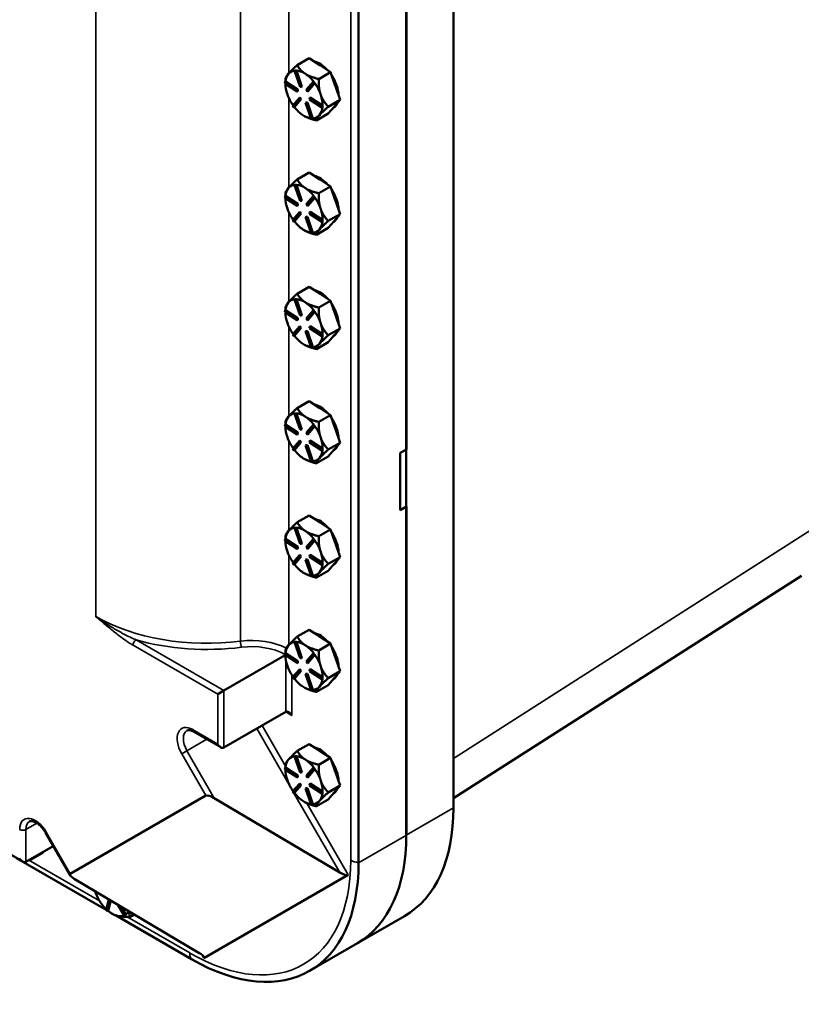
# Model space of a CAD drawing. Units: inches. Extents: x 1 to 175, y 1 to 135.
# Drawn here: x 157 to 166, y 94 to 105 of the extents above; entities that cross this region are included whole.
import ezdxf

# ---------------------------------------------------------------- set-up
doc = ezdxf.new("R2010")
doc.units = ezdxf.units.IN
doc.header["$LTSCALE"] = 8
doc.header["$MEASUREMENT"] = 0
doc.layers.add('Visible (ANSI)', color=7, linetype='Continuous', lineweight=50)
doc.layers.add('Visible Narrow (ANSI)', color=7, linetype='Continuous', lineweight=35)

msp = doc.modelspace()

# ---------------------------------------------------------------- linework, layer by layer
at = {"layer": 'Visible (ANSI)'}
for p, q in [((161.929, 118.436), (161.929, 95.901)), ((161.39, 95.59), (161.39, 118.125)), ((160.844, 95.274), (160.844, 117.81)), ((161.391, 113.716), (161.391, 99.999)), ((160.144, 104.391), (160.28, 104.47)), ((160.28, 104.47), (160.4, 104.392)), ((160.119, 104.33), (160.113, 104.327)), ((160.113, 104.327), (160.128, 104.327)), ((160.176, 104.144), (160.113, 104.327)), ((160.126, 104.33), (160.119, 104.33)), ((160.134, 104.33), (160.126, 104.33)), ((160.134, 104.33), (160.128, 104.327)), ((160.128, 104.327), (160.191, 104.144)), ((160.197, 104.147), (160.134, 104.33)), ((160.134, 104.33), (160.134, 104.33)), ((160.4, 104.392), (160.405, 104.389)), ((160.405, 104.389), (160.525, 104.311)), ((160.236, 104.291), (160.232, 104.294)), ((160.389, 104.232), (160.525, 104.311)), ((160.525, 104.311), (160.578, 104.156)), ((160.003, 104.181), (160.004, 104.2)), ((160.144, 104.089), (160.003, 104.181)), ((160.009, 104.203), (160.004, 104.2)), ((160.004, 104.2), (160.145, 104.108)), ((160.009, 104.202), (160.009, 104.207)), ((160.01, 104.203), (160.009, 104.203)), ((160.151, 104.111), (160.01, 104.203)), ((160.145, 104.108), (160.144, 104.089)), ((160.151, 104.111), (160.145, 104.108)), ((160.15, 104.092), (160.151, 104.111)), ((160.191, 104.144), (160.176, 104.144)), ((160.197, 104.147), (160.191, 104.144)), ((160.247, 104.108), (160.325, 104.199)), ((160.261, 104.089), (160.247, 104.108)), ((160.339, 104.18), (160.261, 104.089)), ((160.267, 104.092), (160.345, 104.183)), ((160.331, 104.202), (160.325, 104.199)), ((160.325, 104.199), (160.339, 104.18)), ((160.338, 104.192), (160.331, 104.202)), ((160.345, 104.183), (160.338, 104.192)), ((160.345, 104.183), (160.339, 104.18)), ((160.345, 104.183), (160.345, 104.183)), ((160.578, 104.156), (160.58, 104.15)), ((160.58, 104.15), (160.634, 103.995)), ((160.091, 103.926), (160.169, 104.017)), ((160.183, 103.998), (160.105, 103.907)), ((160.111, 103.91), (160.189, 104.001)), ((160.15, 104.092), (160.144, 104.089)), ((160.174, 104.02), (160.169, 104.017)), ((160.169, 104.017), (160.183, 103.998)), ((160.189, 104.001), (160.174, 104.02)), ((160.189, 104.001), (160.183, 103.998)), ((160.267, 104.092), (160.261, 104.089)), ((160.285, 103.997), (160.286, 104.016)), ((160.426, 103.906), (160.285, 103.997)), ((160.292, 104.02), (160.286, 104.016)), ((160.286, 104.016), (160.427, 103.925)), ((160.433, 103.928), (160.292, 104.02)), ((160.412, 104.052), (160.41, 104.058)), ((160.634, 103.995), (160.498, 103.916)), ((160.566, 103.916), (160.634, 103.995)), ((160.105, 103.907), (160.091, 103.926)), ((160.11, 103.91), (160.105, 103.907)), ((160.11, 103.91), (160.111, 103.91)), ((160.245, 103.965), (160.239, 103.961)), ((160.302, 103.779), (160.239, 103.961)), ((160.239, 103.961), (160.254, 103.961)), ((160.26, 103.965), (160.245, 103.965)), ((160.26, 103.965), (160.254, 103.961)), ((160.254, 103.961), (160.317, 103.779)), ((160.323, 103.782), (160.26, 103.965)), ((160.427, 103.925), (160.426, 103.906)), ((160.432, 103.909), (160.426, 103.906)), ((160.433, 103.928), (160.427, 103.925)), ((160.432, 103.919), (160.433, 103.928)), ((160.432, 103.909), (160.432, 103.919)), ((160.433, 103.928), (160.433, 103.928)), ((160.498, 103.837), (160.566, 103.916)), ((160.221, 103.811), (160.221, 103.811)), ((160.317, 103.779), (160.302, 103.779)), ((160.323, 103.782), (160.317, 103.779)), ((160.323, 103.782), (160.323, 103.782)), ((160.363, 103.759), (160.498, 103.837)), ((160.144, 103.085), (160.28, 103.163)), ((160.28, 103.163), (160.4, 103.085)), ((160.4, 103.085), (160.405, 103.082)), ((160.119, 103.023), (160.113, 103.02)), ((160.113, 103.02), (160.128, 103.02)), ((160.176, 102.838), (160.113, 103.02)), ((160.126, 103.023), (160.119, 103.023)), ((160.134, 103.023), (160.126, 103.023)), ((160.134, 103.023), (160.128, 103.02)), ((160.128, 103.02), (160.191, 102.838)), ((160.197, 102.841), (160.134, 103.023)), ((160.134, 103.023), (160.134, 103.023)), ((160.236, 102.985), (160.232, 102.988)), ((160.389, 102.926), (160.525, 103.004)), ((160.405, 103.082), (160.525, 103.004)), ((160.525, 103.004), (160.578, 102.849)), ((160.003, 102.874), (160.004, 102.893)), ((160.144, 102.783), (160.003, 102.874)), ((160.009, 102.897), (160.004, 102.893)), ((160.004, 102.893), (160.145, 102.802)), ((160.009, 102.896), (160.009, 102.901)), ((160.01, 102.896), (160.009, 102.897)), ((160.151, 102.805), (160.01, 102.896)), ((160.247, 102.801), (160.325, 102.892)), ((160.339, 102.873), (160.261, 102.782)), ((160.267, 102.786), (160.345, 102.876)), ((160.331, 102.895), (160.325, 102.892)), ((160.325, 102.892), (160.339, 102.873)), ((160.338, 102.886), (160.331, 102.895)), ((160.345, 102.876), (160.338, 102.886)), ((160.345, 102.876), (160.339, 102.873)), ((160.345, 102.876), (160.345, 102.876)), ((160.145, 102.802), (160.144, 102.783)), ((160.15, 102.786), (160.144, 102.783)), ((160.151, 102.805), (160.145, 102.802)), ((160.15, 102.786), (160.151, 102.805)), ((160.191, 102.838), (160.176, 102.838)), ((160.197, 102.841), (160.191, 102.838)), ((160.261, 102.782), (160.247, 102.801)), ((160.267, 102.786), (160.261, 102.782)), ((160.412, 102.746), (160.41, 102.752)), ((160.578, 102.849), (160.58, 102.843)), ((160.58, 102.843), (160.634, 102.688)), ((160.091, 102.619), (160.169, 102.71)), ((160.183, 102.691), (160.105, 102.6)), ((160.111, 102.604), (160.189, 102.695)), ((160.174, 102.714), (160.169, 102.71)), ((160.169, 102.71), (160.183, 102.691)), ((160.189, 102.695), (160.174, 102.714)), ((160.189, 102.695), (160.183, 102.691)), ((160.245, 102.658), (160.239, 102.655)), ((160.302, 102.473), (160.239, 102.655)), ((160.239, 102.655), (160.254, 102.655)), ((160.26, 102.658), (160.245, 102.658)), ((160.26, 102.658), (160.254, 102.655)), ((160.254, 102.655), (160.317, 102.472)), ((160.323, 102.476), (160.26, 102.658)), ((160.285, 102.691), (160.286, 102.71)), ((160.426, 102.599), (160.285, 102.691)), ((160.292, 102.713), (160.286, 102.71)), ((160.286, 102.71), (160.427, 102.618)), ((160.433, 102.622), (160.292, 102.713)), ((160.634, 102.688), (160.498, 102.61)), ((160.566, 102.609), (160.634, 102.688)), ((160.105, 102.6), (160.091, 102.619)), ((160.11, 102.604), (160.105, 102.6)), ((160.11, 102.604), (160.111, 102.604)), ((160.363, 102.452), (160.498, 102.531)), ((160.427, 102.618), (160.426, 102.599)), ((160.432, 102.603), (160.426, 102.599)), ((160.433, 102.622), (160.427, 102.618)), ((160.432, 102.612), (160.433, 102.622)), ((160.432, 102.603), (160.432, 102.612)), ((160.433, 102.622), (160.433, 102.622)), ((160.498, 102.531), (160.566, 102.609)), ((160.221, 102.505), (160.221, 102.504)), ((160.317, 102.472), (160.302, 102.473)), ((160.323, 102.476), (160.317, 102.472)), ((160.323, 102.476), (160.323, 102.476)), ((160.144, 101.778), (160.28, 101.857)), ((160.28, 101.857), (160.4, 101.779)), ((160.4, 101.779), (160.405, 101.776)), ((160.405, 101.776), (160.525, 101.698)), ((160.119, 101.717), (160.113, 101.714)), ((160.113, 101.714), (160.128, 101.714)), ((160.176, 101.531), (160.113, 101.714)), ((160.126, 101.717), (160.119, 101.717)), ((160.134, 101.717), (160.126, 101.717)), ((160.134, 101.717), (160.128, 101.714)), ((160.128, 101.714), (160.191, 101.531)), ((160.197, 101.534), (160.134, 101.717)), ((160.134, 101.717), (160.134, 101.717)), ((160.236, 101.679), (160.232, 101.682)), ((160.389, 101.62), (160.525, 101.698)), ((160.525, 101.698), (160.578, 101.543)), ((160.003, 101.568), (160.004, 101.587)), ((160.144, 101.476), (160.003, 101.568)), ((160.009, 101.59), (160.004, 101.587)), ((160.004, 101.587), (160.145, 101.495)), ((160.009, 101.59), (160.009, 101.594)), ((160.01, 101.59), (160.009, 101.59)), ((160.151, 101.499), (160.01, 101.59)), ((160.191, 101.531), (160.176, 101.531)), ((160.197, 101.534), (160.191, 101.531)), ((160.247, 101.495), (160.325, 101.586)), ((160.339, 101.567), (160.261, 101.476)), ((160.267, 101.479), (160.345, 101.57)), ((160.331, 101.589), (160.325, 101.586)), ((160.325, 101.586), (160.339, 101.567)), ((160.338, 101.58), (160.331, 101.589)), ((160.345, 101.57), (160.338, 101.58)), ((160.345, 101.57), (160.339, 101.567)), ((160.345, 101.57), (160.345, 101.57)), ((160.578, 101.543), (160.58, 101.537)), ((160.58, 101.537), (160.634, 101.382)), ((160.091, 101.313), (160.169, 101.404)), ((160.145, 101.495), (160.144, 101.476)), ((160.15, 101.48), (160.144, 101.476)), ((160.151, 101.499), (160.145, 101.495)), ((160.15, 101.48), (160.151, 101.499)), ((160.174, 101.407), (160.169, 101.404)), ((160.169, 101.404), (160.183, 101.385)), ((160.189, 101.388), (160.174, 101.407)), ((160.261, 101.476), (160.247, 101.495)), ((160.267, 101.479), (160.261, 101.476)), ((160.285, 101.385), (160.286, 101.404)), ((160.292, 101.407), (160.286, 101.404)), ((160.286, 101.404), (160.427, 101.312)), ((160.433, 101.315), (160.292, 101.407)), ((160.412, 101.44), (160.41, 101.446)), ((160.105, 101.294), (160.091, 101.313)), ((160.183, 101.385), (160.105, 101.294)), ((160.11, 101.297), (160.105, 101.294)), ((160.11, 101.297), (160.111, 101.297)), ((160.111, 101.297), (160.189, 101.388)), ((160.189, 101.388), (160.183, 101.385)), ((160.245, 101.352), (160.239, 101.349)), ((160.302, 101.166), (160.239, 101.349)), ((160.239, 101.349), (160.254, 101.349)), ((160.26, 101.352), (160.245, 101.352)), ((160.26, 101.352), (160.254, 101.349)), ((160.254, 101.349), (160.317, 101.166)), ((160.323, 101.17), (160.26, 101.352)), ((160.426, 101.293), (160.285, 101.385)), ((160.427, 101.312), (160.426, 101.293)), ((160.432, 101.296), (160.426, 101.293)), ((160.433, 101.315), (160.427, 101.312)), ((160.432, 101.306), (160.433, 101.315)), ((160.432, 101.296), (160.432, 101.306)), ((160.433, 101.315), (160.433, 101.315)), ((160.634, 101.382), (160.498, 101.303)), ((160.498, 101.224), (160.566, 101.303)), ((160.566, 101.303), (160.634, 101.382)), ((160.221, 101.198), (160.221, 101.198)), ((160.363, 101.146), (160.498, 101.224)), ((160.317, 101.166), (160.302, 101.166)), ((160.323, 101.169), (160.317, 101.166)), ((160.323, 101.169), (160.323, 101.17)), ((160.144, 100.472), (160.28, 100.55)), ((160.28, 100.55), (160.4, 100.472)), ((160.119, 100.411), (160.113, 100.407)), ((160.113, 100.407), (160.128, 100.407)), ((160.176, 100.225), (160.113, 100.407)), ((160.126, 100.411), (160.119, 100.411)), ((160.134, 100.411), (160.126, 100.411)), ((160.134, 100.411), (160.128, 100.407)), ((160.128, 100.407), (160.191, 100.225)), ((160.134, 100.41), (160.134, 100.411)), ((160.197, 100.228), (160.134, 100.41)), ((160.389, 100.313), (160.525, 100.392)), ((160.4, 100.472), (160.405, 100.47)), ((160.405, 100.47), (160.525, 100.392)), ((160.525, 100.392), (160.578, 100.236)), ((160.003, 100.262), (160.004, 100.281)), ((160.009, 100.284), (160.004, 100.281)), ((160.004, 100.281), (160.145, 100.189)), ((160.009, 100.283), (160.009, 100.288)), ((160.01, 100.284), (160.009, 100.284)), ((160.151, 100.192), (160.01, 100.284)), ((160.236, 100.372), (160.232, 100.375)), ((160.247, 100.189), (160.325, 100.279)), ((160.331, 100.283), (160.325, 100.279)), ((160.325, 100.279), (160.339, 100.26)), ((160.338, 100.273), (160.331, 100.283)), ((160.345, 100.264), (160.338, 100.273)), ((160.144, 100.17), (160.003, 100.262)), ((160.145, 100.189), (160.144, 100.17)), ((160.15, 100.173), (160.144, 100.17)), ((160.151, 100.192), (160.145, 100.189)), ((160.15, 100.173), (160.151, 100.192)), ((160.191, 100.225), (160.176, 100.225)), ((160.197, 100.228), (160.191, 100.225)), ((160.261, 100.17), (160.247, 100.189)), ((160.339, 100.26), (160.261, 100.17)), ((160.267, 100.173), (160.261, 100.17)), ((160.267, 100.173), (160.345, 100.264)), ((160.345, 100.264), (160.339, 100.26)), ((160.345, 100.264), (160.345, 100.264)), ((160.578, 100.236), (160.58, 100.231)), ((160.58, 100.231), (160.634, 100.075)), ((160.091, 100.007), (160.169, 100.098)), ((160.183, 100.079), (160.105, 99.988)), ((160.111, 99.991), (160.189, 100.082)), ((160.174, 100.101), (160.169, 100.098)), ((160.169, 100.098), (160.183, 100.079)), ((160.189, 100.082), (160.174, 100.101)), ((160.189, 100.082), (160.183, 100.079)), ((160.285, 100.078), (160.286, 100.097)), ((160.426, 99.987), (160.285, 100.078)), ((160.292, 100.1), (160.286, 100.097)), ((160.286, 100.097), (160.427, 100.006)), ((160.433, 100.009), (160.292, 100.1)), ((160.412, 100.133), (160.41, 100.139)), ((160.634, 100.075), (160.498, 99.997)), ((160.566, 99.997), (160.634, 100.075)), ((160.105, 99.988), (160.091, 100.007)), ((160.11, 99.991), (160.105, 99.988)), ((160.11, 99.991), (160.111, 99.991)), ((160.245, 100.046), (160.239, 100.042)), ((160.302, 99.86), (160.239, 100.042)), ((160.239, 100.042), (160.254, 100.042)), ((160.26, 100.046), (160.245, 100.046)), ((160.26, 100.046), (160.254, 100.042)), ((160.254, 100.042), (160.317, 99.86)), ((160.323, 99.863), (160.26, 100.046)), ((160.427, 100.006), (160.426, 99.987)), ((160.432, 99.99), (160.426, 99.987)), ((160.433, 100.009), (160.427, 100.006)), ((160.432, 99.999), (160.433, 100.009)), ((160.432, 99.99), (160.432, 99.999)), ((160.433, 100.009), (160.433, 100.009)), ((160.498, 99.918), (160.566, 99.997)), ((161.32, 99.958), (161.391, 99.999)), ((161.32, 99.305), (161.32, 99.958)), ((160.221, 99.892), (160.221, 99.892)), ((160.317, 99.86), (160.302, 99.86)), ((160.323, 99.863), (160.317, 99.86)), ((160.323, 99.863), (160.323, 99.863)), ((160.363, 99.84), (160.498, 99.918)), ((161.391, 99.346), (161.32, 99.305)), ((161.391, 99.346), (161.391, 95.59)), ((160.144, 99.166), (160.28, 99.244)), ((160.28, 99.244), (160.4, 99.166)), ((160.4, 99.166), (160.405, 99.163)), ((160.405, 99.163), (160.525, 99.085)), ((160.119, 99.104), (160.113, 99.101)), ((160.113, 99.101), (160.128, 99.101)), ((160.176, 98.918), (160.113, 99.101)), ((160.126, 99.104), (160.119, 99.104)), ((160.134, 99.104), (160.126, 99.104)), ((160.134, 99.104), (160.128, 99.101)), ((160.128, 99.101), (160.191, 98.918)), ((160.197, 98.922), (160.134, 99.104)), ((160.134, 99.104), (160.134, 99.104)), ((160.236, 99.066), (160.232, 99.069)), ((160.389, 99.007), (160.525, 99.085)), ((160.525, 99.085), (160.578, 98.93)), ((160.003, 98.955), (160.004, 98.974)), ((160.144, 98.864), (160.003, 98.955)), ((160.009, 98.977), (160.004, 98.974)), ((160.004, 98.974), (160.145, 98.882)), ((160.009, 98.977), (160.009, 98.982)), ((160.01, 98.977), (160.009, 98.977)), ((160.151, 98.886), (160.01, 98.977)), ((160.197, 98.922), (160.191, 98.918)), ((160.247, 98.882), (160.325, 98.973)), ((160.339, 98.954), (160.261, 98.863)), ((160.267, 98.866), (160.345, 98.957)), ((160.331, 98.976), (160.325, 98.973)), ((160.325, 98.973), (160.339, 98.954)), ((160.338, 98.967), (160.331, 98.976)), ((160.345, 98.957), (160.338, 98.967)), ((160.345, 98.957), (160.339, 98.954)), ((160.345, 98.957), (160.345, 98.957)), ((160.578, 98.93), (160.58, 98.924)), ((160.58, 98.924), (160.634, 98.769)), ((160.145, 98.882), (160.144, 98.864)), ((160.15, 98.867), (160.144, 98.864)), ((160.151, 98.886), (160.145, 98.882)), ((160.15, 98.867), (160.151, 98.886)), ((160.191, 98.918), (160.176, 98.918)), ((160.261, 98.863), (160.247, 98.882)), ((160.267, 98.866), (160.261, 98.863)), ((160.412, 98.827), (160.41, 98.833)), ((160.091, 98.7), (160.169, 98.791)), ((160.105, 98.681), (160.091, 98.7)), ((160.183, 98.772), (160.105, 98.681)), ((160.111, 98.685), (160.189, 98.775)), ((160.174, 98.794), (160.169, 98.791)), ((160.169, 98.791), (160.183, 98.772)), ((160.189, 98.775), (160.174, 98.794)), ((160.189, 98.775), (160.183, 98.772)), ((160.245, 98.739), (160.239, 98.736)), ((160.302, 98.553), (160.239, 98.736)), ((160.239, 98.736), (160.254, 98.736)), ((160.26, 98.739), (160.245, 98.739)), ((160.26, 98.739), (160.254, 98.736)), ((160.254, 98.736), (160.317, 98.553)), ((160.323, 98.557), (160.26, 98.739)), ((160.285, 98.772), (160.286, 98.791)), ((160.426, 98.68), (160.285, 98.772)), ((160.292, 98.794), (160.286, 98.791)), ((160.286, 98.791), (160.427, 98.699)), ((160.433, 98.703), (160.292, 98.794)), ((160.427, 98.699), (160.426, 98.68)), ((160.433, 98.702), (160.427, 98.699)), ((160.432, 98.693), (160.433, 98.702)), ((160.433, 98.702), (160.433, 98.703)), ((160.634, 98.769), (160.498, 98.691)), ((160.566, 98.69), (160.634, 98.769)), ((160.11, 98.685), (160.105, 98.681)), ((160.11, 98.685), (160.111, 98.685)), ((160.221, 98.585), (160.221, 98.585)), ((160.363, 98.533), (160.498, 98.612)), ((160.432, 98.683), (160.426, 98.68)), ((160.432, 98.683), (160.432, 98.693)), ((160.498, 98.612), (160.566, 98.69)), ((160.317, 98.553), (160.302, 98.553)), ((160.323, 98.557), (160.317, 98.553)), ((160.323, 98.557), (160.323, 98.557)), ((161.929, 96.011), (165.905, 98.553)), ((160.144, 97.859), (160.28, 97.938)), ((160.28, 97.938), (160.4, 97.86)), ((160.119, 97.798), (160.113, 97.795)), ((160.126, 97.798), (160.119, 97.798)), ((160.134, 97.798), (160.126, 97.798)), ((160.134, 97.798), (160.128, 97.795)), ((160.197, 97.615), (160.134, 97.798)), ((160.134, 97.798), (160.134, 97.798)), ((160.4, 97.86), (160.405, 97.857)), ((160.405, 97.857), (160.525, 97.779)), ((160.113, 97.795), (160.128, 97.795)), ((160.176, 97.612), (160.113, 97.795)), ((160.128, 97.795), (160.191, 97.612)), ((160.236, 97.759), (160.232, 97.762)), ((160.389, 97.7), (160.525, 97.779)), ((160.525, 97.779), (160.578, 97.624)), ((160.005, 97.648), (159.305, 97.243)), ((160.003, 97.649), (160.004, 97.668)), ((160.144, 97.557), (160.003, 97.649)), ((160.009, 97.671), (160.004, 97.668)), ((160.004, 97.668), (160.145, 97.576)), ((160.009, 97.67), (160.009, 97.675)), ((160.01, 97.671), (160.009, 97.671)), ((160.151, 97.579), (160.01, 97.671)), ((160.145, 97.576), (160.144, 97.557)), ((160.151, 97.579), (160.145, 97.576)), ((160.15, 97.56), (160.151, 97.579)), ((160.191, 97.612), (160.176, 97.612)), ((160.197, 97.615), (160.191, 97.612)), ((160.247, 97.576), (160.325, 97.667)), ((160.261, 97.557), (160.247, 97.576)), ((160.339, 97.648), (160.261, 97.557)), ((160.267, 97.56), (160.345, 97.651)), ((160.331, 97.67), (160.325, 97.667)), ((160.325, 97.667), (160.339, 97.648)), ((160.338, 97.66), (160.331, 97.67)), ((160.345, 97.651), (160.338, 97.66)), ((160.345, 97.651), (160.339, 97.648)), ((160.345, 97.651), (160.345, 97.651)), ((160.578, 97.624), (160.58, 97.618)), ((160.58, 97.618), (160.634, 97.463)), ((160.091, 97.394), (160.169, 97.485)), ((160.183, 97.466), (160.105, 97.375)), ((160.111, 97.378), (160.189, 97.469)), ((160.15, 97.56), (160.144, 97.557)), ((160.174, 97.488), (160.169, 97.485)), ((160.169, 97.485), (160.183, 97.466)), ((160.189, 97.469), (160.174, 97.488)), ((160.189, 97.469), (160.183, 97.466)), ((160.267, 97.56), (160.261, 97.557)), ((160.285, 97.465), (160.286, 97.484)), ((160.426, 97.374), (160.285, 97.465)), ((160.292, 97.488), (160.286, 97.484)), ((160.286, 97.484), (160.427, 97.393)), ((160.433, 97.396), (160.292, 97.488)), ((160.412, 97.52), (160.41, 97.526)), ((160.634, 97.463), (160.498, 97.384)), ((160.566, 97.384), (160.634, 97.463)), ((160.105, 97.375), (160.091, 97.394)), ((160.11, 97.378), (160.105, 97.375)), ((160.11, 97.378), (160.111, 97.378)), ((160.245, 97.433), (160.239, 97.43)), ((160.302, 97.247), (160.239, 97.43)), ((160.239, 97.43), (160.254, 97.429)), ((160.26, 97.433), (160.245, 97.433)), ((160.26, 97.433), (160.254, 97.429)), ((160.254, 97.429), (160.317, 97.247)), ((160.323, 97.25), (160.26, 97.433)), ((160.427, 97.393), (160.426, 97.374)), ((160.432, 97.377), (160.426, 97.374)), ((160.433, 97.396), (160.427, 97.393)), ((160.432, 97.387), (160.433, 97.396)), ((160.432, 97.377), (160.432, 97.387)), ((160.433, 97.396), (160.433, 97.396)), ((160.498, 97.305), (160.566, 97.384)), ((159.305, 97.243), (159.234, 97.202)), ((160.221, 97.279), (160.221, 97.279)), ((160.317, 97.247), (160.302, 97.247)), ((160.323, 97.25), (160.317, 97.247)), ((160.323, 97.25), (160.323, 97.25)), ((160.363, 97.227), (160.498, 97.305)), ((160.012, 96.998), (159.305, 96.59)), ((159.269, 96.594), (158.958, 96.773)), ((160.144, 96.553), (160.28, 96.631)), ((160.28, 96.631), (160.4, 96.553)), ((160.119, 96.492), (160.113, 96.488)), ((160.113, 96.488), (160.128, 96.488)), ((160.176, 96.306), (160.113, 96.488)), ((160.126, 96.492), (160.119, 96.492)), ((160.134, 96.491), (160.126, 96.492)), ((160.134, 96.491), (160.128, 96.488)), ((160.128, 96.488), (160.191, 96.306)), ((160.197, 96.309), (160.134, 96.491)), ((160.134, 96.491), (160.134, 96.491)), ((160.236, 96.453), (160.232, 96.456)), ((160.389, 96.394), (160.525, 96.472)), ((160.4, 96.553), (160.405, 96.55)), ((160.405, 96.55), (160.525, 96.472)), ((160.525, 96.472), (160.578, 96.317)), ((160.003, 96.342), (160.004, 96.361)), ((160.144, 96.251), (160.003, 96.342)), ((160.009, 96.365), (160.004, 96.361)), ((160.004, 96.361), (160.145, 96.27)), ((160.009, 96.364), (160.009, 96.369)), ((160.01, 96.364), (160.009, 96.365)), ((160.151, 96.273), (160.01, 96.364)), ((160.247, 96.269), (160.325, 96.36)), ((160.339, 96.341), (160.261, 96.25)), ((160.267, 96.254), (160.345, 96.344)), ((160.331, 96.364), (160.325, 96.36)), ((160.325, 96.36), (160.339, 96.341)), ((160.338, 96.354), (160.331, 96.364)), ((160.345, 96.345), (160.338, 96.354)), ((160.345, 96.345), (160.339, 96.341)), ((160.345, 96.344), (160.345, 96.345)), ((160.145, 96.27), (160.144, 96.251)), ((160.15, 96.254), (160.144, 96.251)), ((160.151, 96.273), (160.145, 96.27)), ((160.15, 96.254), (160.151, 96.273)), ((160.191, 96.306), (160.176, 96.306)), ((160.197, 96.309), (160.191, 96.306)), ((160.261, 96.25), (160.247, 96.269)), ((160.267, 96.254), (160.261, 96.25)), ((160.412, 96.214), (160.41, 96.22)), ((160.578, 96.317), (160.58, 96.311)), ((160.58, 96.311), (160.634, 96.156)), ((160.091, 96.087), (160.169, 96.178)), ((160.183, 96.159), (160.105, 96.068)), ((160.111, 96.072), (160.189, 96.163)), ((160.174, 96.182), (160.169, 96.178)), ((160.169, 96.178), (160.183, 96.159)), ((160.189, 96.163), (160.174, 96.182)), ((160.189, 96.163), (160.183, 96.159)), ((160.245, 96.126), (160.239, 96.123)), ((160.302, 95.941), (160.239, 96.123)), ((160.239, 96.123), (160.254, 96.123)), ((160.26, 96.126), (160.245, 96.126)), ((160.26, 96.126), (160.254, 96.123)), ((160.254, 96.123), (160.317, 95.94)), ((160.323, 95.944), (160.26, 96.126)), ((160.285, 96.159), (160.286, 96.178)), ((160.426, 96.067), (160.285, 96.159)), ((160.292, 96.181), (160.286, 96.178)), ((160.286, 96.178), (160.427, 96.086)), ((160.433, 96.09), (160.292, 96.181)), ((160.634, 96.156), (160.498, 96.078)), ((160.566, 96.077), (160.634, 96.156)), ((157.548, 95.148), (159.098, 96.042)), ((159.195, 96.014), (160.63, 95.163)), ((160.105, 96.068), (160.091, 96.087)), ((160.11, 96.072), (160.105, 96.068)), ((160.11, 96.072), (160.111, 96.072)), ((160.363, 95.92), (160.498, 95.999)), ((160.427, 96.086), (160.426, 96.067)), ((160.432, 96.071), (160.426, 96.067)), ((160.433, 96.09), (160.427, 96.086)), ((160.432, 96.08), (160.433, 96.09)), ((160.432, 96.071), (160.432, 96.08)), ((160.433, 96.09), (160.433, 96.09)), ((160.498, 95.999), (160.566, 96.077)), ((160.221, 95.973), (160.221, 95.972)), ((160.317, 95.94), (160.302, 95.941)), ((160.323, 95.944), (160.317, 95.94)), ((160.323, 95.944), (160.323, 95.944)), ((157.006, 95.287), (156.461, 95.602)), ((157.547, 95.131), (157.265, 95.62)), ((157.355, 95.464), (157.042, 95.284)), ((156.935, 95.327), (157.959, 94.736)), ((157.237, 95.389), (157.102, 95.31)), ((157.24, 95.398), (157.237, 95.389)), ((160.726, 95.135), (159.076, 94.182)), ((159.03, 94.239), (157.595, 95.091)), ((157.958, 94.735), (157.99, 94.856)), ((158.007, 94.846), (157.975, 94.721)), ((157.981, 94.724), (158.012, 94.843)), ((158.165, 94.671), (158.093, 94.795)), ((158.118, 94.78), (158.177, 94.678)), ((158.183, 94.682), (158.129, 94.773)), ((157.975, 94.721), (157.958, 94.735)), ((157.981, 94.724), (157.975, 94.721)), ((157.979, 94.723), (157.987, 94.719)), ((157.981, 94.724), (157.981, 94.724)), ((158.026, 94.692), (158.034, 94.688)), ((158.066, 94.674), (158.935, 94.172)), ((158.177, 94.678), (158.165, 94.671)), ((158.171, 94.675), (158.165, 94.671)), ((158.171, 94.675), (158.177, 94.678)), ((158.177, 94.678), (158.183, 94.682)), ((158.183, 94.682), (158.177, 94.678)), ((158.183, 94.682), (158.183, 94.682)), ((158.28, 94.684), (158.233, 94.657)), ((160.831, 94.354), (161.37, 94.665)), ((160.831, 94.354), (160.285, 94.038))]:
    msp.add_line(p, q, dxfattribs=at)
for centre, major_axis, ratio, start_param, end_param in [((160.221, 104.056), (-0.15, 0.26), 0.57735, 6.001855, 6.482724), ((160.221, 104.056), (-0.15, 0.26), 0.57735, 5.446358, 5.919114), ((160.403, 104.161), (0.15, -0.26), 0.57735, 1.915531, 2.672337), ((160.389, 104.153), (0.15, -0.26), 0.57735, 2.283101, 2.304766), ((160.221, 104.056), (-0.15, 0.26), 0.57735, 0.199538, 0.683127), ((160.221, 104.056), (0.15, -0.26), 0.57735, 1.810509, 2.283101), ((160.403, 104.161), (0.15, -0.26), 0.57735, 0.820595, 1.672877), ((160.221, 104.056), (-0.15, 0.26), 0.57735, 0.791465, 1.246736), ((160.221, 104.056), (0.15, -0.26), 0.57735, 1.257568, 1.730324), ((160.389, 104.153), (0.15, -0.26), 0.57735, 1.235904, 1.257568), ((160.221, 104.056), (-0.15, 0.26), 0.57735, 1.246736, 1.722842), ((160.221, 104.056), (0.15, -0.26), 0.57735, 0.763148, 1.235904), ((160.221, 104.056), (-0.15, 0.26), 0.57735, 1.810345, 2.293934), ((160.221, 104.056), (0.15, -0.26), 0.57735, 0.199538, 0.682175), ((160.403, 104.161), (0.15, -0.26), 0.57735, 0.005907, 0.39317), ((160.221, 104.056), (-0.15, 0.26), 0.57735, 2.293934, 2.74171), ((160.221, 104.056), (0.15, -0.26), 0.57735, 5.999136, 6.482724), ((160.403, 102.855), (0.15, -0.26), 0.57735, 1.915531, 2.672337), ((160.389, 102.847), (0.15, -0.26), 0.57735, 2.283101, 2.304766), ((160.221, 102.75), (-0.15, 0.26), 0.57735, 0.199538, 0.683127), ((160.221, 102.75), (-0.15, 0.26), 0.57735, 6.001855, 6.482724), ((160.221, 102.75), (-0.15, 0.26), 0.57735, 5.446358, 5.919114), ((160.221, 102.75), (0.15, -0.26), 0.57735, 1.810509, 2.283101), ((160.221, 102.75), (-0.15, 0.26), 0.57735, 0.791465, 1.246736), ((160.221, 102.75), (0.15, -0.26), 0.57735, 1.257568, 1.730324), ((160.403, 102.855), (0.15, -0.26), 0.57735, 0.820595, 1.672877), ((160.221, 102.75), (-0.15, 0.26), 0.57735, 1.246736, 1.722842), ((160.389, 102.847), (0.15, -0.26), 0.57735, 1.235904, 1.257568), ((160.221, 102.75), (0.15, -0.26), 0.57735, 0.763148, 1.235904), ((160.403, 102.855), (0.15, -0.26), 0.57735, 0.005907, 0.39317), ((160.221, 102.75), (-0.15, 0.26), 0.57735, 1.810345, 2.293934), ((160.221, 102.75), (0.15, -0.26), 0.57735, 0.199538, 0.682175), ((160.221, 102.75), (-0.15, 0.26), 0.57735, 2.293934, 2.74171), ((160.221, 102.75), (0.15, -0.26), 0.57735, 5.999136, 6.482724), ((160.403, 101.549), (0.15, -0.26), 0.57735, 1.915531, 2.672337), ((160.389, 101.541), (0.15, -0.26), 0.57735, 2.283101, 2.304766), ((160.221, 101.443), (-0.15, 0.26), 0.57735, 0.199538, 0.683127), ((160.221, 101.443), (-0.15, 0.26), 0.57735, 6.001855, 6.482724), ((160.221, 101.443), (-0.15, 0.26), 0.57735, 5.446358, 5.919114), ((160.221, 101.443), (0.15, -0.26), 0.57735, 1.810509, 2.283101), ((160.403, 101.549), (0.15, -0.26), 0.57735, 0.820595, 1.672877), ((160.221, 101.443), (-0.15, 0.26), 0.57735, 0.791465, 1.246736), ((160.221, 101.443), (0.15, -0.26), 0.57735, 1.257568, 1.730324), ((160.389, 101.541), (0.15, -0.26), 0.57735, 1.235904, 1.257568), ((160.221, 101.443), (-0.15, 0.26), 0.57735, 1.246736, 1.722842), ((160.221, 101.443), (0.15, -0.26), 0.57735, 0.763148, 1.235904), ((160.221, 101.443), (-0.15, 0.26), 0.57735, 1.810345, 2.293934), ((160.221, 101.443), (0.15, -0.26), 0.57735, 0.199538, 0.682175), ((160.403, 101.549), (0.15, -0.26), 0.57735, 0.005907, 0.39317), ((160.221, 101.443), (-0.15, 0.26), 0.57735, 2.293934, 2.74171), ((160.221, 101.443), (0.15, -0.26), 0.57735, 5.999136, 6.482724), ((160.403, 100.242), (0.15, -0.26), 0.57735, 1.915531, 2.672337), ((160.221, 100.137), (-0.15, 0.26), 0.57735, 6.001855, 6.482724), ((160.221, 100.137), (-0.15, 0.26), 0.57735, 5.446358, 5.919114), ((160.389, 100.234), (0.15, -0.26), 0.57735, 2.283101, 2.304766), ((160.221, 100.137), (-0.15, 0.26), 0.57735, 0.199538, 0.683127), ((160.221, 100.137), (0.15, -0.26), 0.57735, 1.810509, 2.283101), ((160.403, 100.242), (0.15, -0.26), 0.57735, 0.820595, 1.672877), ((160.221, 100.137), (-0.15, 0.26), 0.57735, 0.791465, 1.246736), ((160.221, 100.137), (0.15, -0.26), 0.57735, 1.257568, 1.730324), ((160.389, 100.234), (0.15, -0.26), 0.57735, 1.235904, 1.257568), ((160.221, 100.137), (-0.15, 0.26), 0.57735, 1.246736, 1.722842), ((160.221, 100.137), (0.15, -0.26), 0.57735, 0.763148, 1.235904), ((160.221, 100.137), (-0.15, 0.26), 0.57735, 1.810345, 2.293934), ((160.221, 100.137), (0.15, -0.26), 0.57735, 0.199538, 0.682175), ((160.403, 100.242), (0.15, -0.26), 0.57735, 0.005907, 0.39317), ((160.221, 100.137), (-0.15, 0.26), 0.57735, 2.293934, 2.74171), ((160.221, 100.137), (0.15, -0.26), 0.57735, 5.999136, 6.482724), ((160.403, 98.936), (0.15, -0.26), 0.57735, 1.915531, 2.672337), ((160.389, 98.928), (0.15, -0.26), 0.57735, 2.283101, 2.304766), ((160.221, 98.83), (-0.15, 0.26), 0.57735, 0.199538, 0.683127), ((160.221, 98.83), (-0.15, 0.26), 0.57735, 6.001855, 6.482724), ((160.221, 98.83), (-0.15, 0.26), 0.57735, 5.446358, 5.919114), ((160.221, 98.83), (0.15, -0.26), 0.57735, 1.810509, 2.283101), ((160.403, 98.936), (0.15, -0.26), 0.57735, 0.820595, 1.672877), ((160.221, 98.83), (-0.15, 0.26), 0.57735, 0.791465, 1.246736), ((160.221, 98.83), (0.15, -0.26), 0.57735, 1.257568, 1.730324), ((160.389, 98.928), (0.15, -0.26), 0.57735, 1.235904, 1.257568), ((160.221, 98.83), (-0.15, 0.26), 0.57735, 1.246736, 1.722842), ((160.221, 98.83), (0.15, -0.26), 0.57735, 0.763148, 1.235904), ((160.403, 98.936), (0.15, -0.26), 0.57735, 0.005907, 0.39317), ((160.221, 98.83), (-0.15, 0.26), 0.57735, 1.810345, 2.293934), ((160.221, 98.83), (-0.15, 0.26), 0.57735, 2.293934, 2.74171), ((160.221, 98.83), (0.15, -0.26), 0.57735, 5.999136, 6.482724), ((160.221, 98.83), (0.15, -0.26), 0.57735, 0.199538, 0.682175), ((160.221, 97.524), (-0.15, 0.26), 0.57735, 6.001855, 6.482724), ((160.221, 97.524), (-0.15, 0.26), 0.57735, 5.446358, 5.919114), ((160.403, 97.63), (0.15, -0.26), 0.57735, 1.915531, 2.672337), ((160.389, 97.621), (0.15, -0.26), 0.57735, 2.283101, 2.304766), ((160.221, 97.524), (-0.15, 0.26), 0.57735, 0.199538, 0.683127), ((160.221, 97.524), (0.15, -0.26), 0.57735, 1.810509, 2.283101), ((160.403, 97.63), (0.15, -0.26), 0.57735, 0.820595, 1.672877), ((160.221, 97.524), (-0.15, 0.26), 0.57735, 0.791465, 1.246736), ((160.221, 97.524), (0.15, -0.26), 0.57735, 1.257568, 1.730324), ((160.389, 97.621), (0.15, -0.26), 0.57735, 1.235904, 1.257568), ((160.221, 97.524), (-0.15, 0.26), 0.57735, 1.246736, 1.722842), ((160.221, 97.524), (0.15, -0.26), 0.57735, 0.763148, 1.235904), ((160.221, 97.524), (-0.15, 0.26), 0.57735, 1.810345, 2.293934), ((160.221, 97.524), (0.15, -0.26), 0.57735, 0.199538, 0.682175), ((160.403, 97.63), (0.15, -0.26), 0.57735, 0.005907, 0.39317), ((160.221, 97.524), (-0.15, 0.26), 0.57735, 2.293934, 2.74171), ((160.221, 97.524), (0.15, -0.26), 0.57735, 5.999136, 6.482724), ((160.047, 96.937), (-0.0354, 0.0612), 0.57735, 4.712389, 6.283185), ((159.269, 96.651), (-0.0354, 0.0612), 0.57735, 1.570796, 3.141593), ((160.403, 96.323), (0.15, -0.26), 0.57735, 1.915531, 2.672337), ((160.221, 96.218), (-0.15, 0.26), 0.57735, 0.199538, 0.683127), ((160.221, 96.218), (-0.15, 0.26), 0.57735, 6.001855, 6.482724), ((160.221, 96.218), (-0.15, 0.26), 0.57735, 5.446358, 5.919114), ((160.221, 96.218), (0.15, -0.26), 0.57735, 1.810509, 2.283101), ((160.389, 96.315), (0.15, -0.26), 0.57735, 2.283101, 2.304766), ((160.221, 96.218), (-0.15, 0.26), 0.57735, 0.791465, 1.246736), ((160.221, 96.218), (0.15, -0.26), 0.57735, 1.257568, 1.730324), ((160.403, 96.323), (0.15, -0.26), 0.57735, 0.820595, 1.672877), ((160.389, 96.315), (0.15, -0.26), 0.57735, 1.235904, 1.257568), ((160.221, 96.218), (-0.15, 0.26), 0.57735, 1.246736, 1.722842), ((160.221, 96.218), (0.15, -0.26), 0.57735, 0.763148, 1.235904), ((160.403, 96.323), (0.15, -0.26), 0.57735, 0.005907, 0.39317), ((159.17, 96), (-0.0751, 0.0392), 0.29261, 4.528647, 6.099443), ((160.221, 96.218), (-0.15, 0.26), 0.57735, 1.810345, 2.293934), ((160.221, 96.218), (0.15, -0.26), 0.57735, 0.199538, 0.682175), ((160.221, 96.218), (-0.15, 0.26), 0.57735, 2.293934, 2.74171), ((160.221, 96.218), (0.15, -0.26), 0.57735, 5.999136, 6.482724), ((160.02, 97.003), (1.35, -2.338), 0.57735, 0, 0.785398), ((159.481, 96.692), (1.35, -2.338), 0.57735, 0, 0.785398), ((159.481, 96.692), (1.35, -2.338), 0.57735, 0, 0.785398), ((157.006, 95.345), (-0.0354, 0.0612), 0.57735, 1.570796, 3.141593), ((158.935, 96.377), (1.35, -2.338), 0.57735, 5.497787, 7.068583), ((157.62, 95.105), (-0.0751, 0.0392), 0.29261, 6.099443, 7.67024), ((160.655, 95.177), (0.0751, -0.0392), 0.29261, 4.528647, 6.099443), ((158.026, 94.937), (-0.15, 0.26), 0.57735, 1.202755, 1.577724), ((158.026, 94.937), (-0.15, 0.26), 0.57735, 1.577724, 2.042207), ((158.026, 94.937), (-0.15, 0.26), 0.57735, 2.141334, 2.624922), ((158.026, 94.937), (0.15, -0.26), 0.57735, 5.766515, 6.212324), ((158.026, 94.937), (0.15, -0.26), 0.57735, 0.046939, 0.339925), ((159.005, 94.225), (0.0751, -0.0392), 0.29261, 6.099443, 7.67024)]:
    msp.add_ellipse(centre, major_axis=major_axis, ratio=ratio, start_param=start_param, end_param=end_param, dxfattribs=at)
for points, weights in [([(160.144, 104.391), (160.075, 104.33), (160.044, 104.293)], [1.34575504669, 1.4498267712, 1.44982677123]), ([(160.232, 104.294), (160.177, 104.331), (160.144, 104.391)], [1.44983996636, 1.44777813008, 1.34576446124]), ([(160.044, 104.293), (160.012, 104.257), (160.009, 104.234)], [1.44982677128, 1.44982677124, 1.34573389249]), ([(160.009, 104.234), (160.009, 104.22), (160.009, 104.207)], [1.34573389251, 1.35859262107, 1.36986289418]), ([(160.389, 104.232), (160.292, 104.256), (160.236, 104.291)], [1.34578561867, 1.44777834384, 1.44983996629]), ([(160.41, 104.058), (160.385, 104.131), (160.389, 104.232)], [1.44983996631, 1.44777834385, 1.34578561867]), ([(160.498, 103.916), (160.437, 103.981), (160.412, 104.052)], [1.34576446124, 1.44777813007, 1.44983996635]), ([(160.397, 103.819), (160.429, 103.855), (160.498, 103.916)], [1.44982677127, 1.44982677123, 1.34575504671]), ([(160.221, 103.811), (160.275, 103.78), (160.363, 103.759)], [1.44842082843, 1.43772930712, 1.3457338925]), ([(160.363, 103.759), (160.366, 103.782), (160.397, 103.819)], [1.34573389248, 1.44982677121, 1.44982677125]), ([(160.144, 103.085), (160.075, 103.024), (160.044, 102.987)], [1.34575504669, 1.4498267712, 1.44982677123]), ([(160.232, 102.988), (160.177, 103.024), (160.144, 103.085)], [1.44983996636, 1.44777813008, 1.34576446124]), ([(160.044, 102.987), (160.012, 102.951), (160.009, 102.927)], [1.44982677128, 1.44982677124, 1.34573389249]), ([(160.389, 102.926), (160.292, 102.949), (160.236, 102.985)], [1.34578561867, 1.44777834384, 1.44983996629]), ([(160.009, 102.927), (160.009, 102.914), (160.009, 102.901)], [1.34573389251, 1.35859262107, 1.36986289418]), ([(160.41, 102.752), (160.385, 102.824), (160.389, 102.926)], [1.44983996631, 1.44777834385, 1.34578561867]), ([(160.498, 102.61), (160.437, 102.674), (160.412, 102.746)], [1.34576446124, 1.44777813007, 1.44983996635]), ([(160.397, 102.512), (160.429, 102.549), (160.498, 102.61)], [1.44982677127, 1.44982677123, 1.34575504671]), ([(160.221, 102.504), (160.275, 102.473), (160.363, 102.452)], [1.44842082843, 1.43772930712, 1.3457338925]), ([(160.363, 102.452), (160.366, 102.476), (160.397, 102.512)], [1.34573389248, 1.44982677121, 1.44982677125]), ([(160.144, 101.778), (160.075, 101.717), (160.044, 101.681)], [1.34575504669, 1.4498267712, 1.44982677123]), ([(160.232, 101.682), (160.177, 101.718), (160.144, 101.778)], [1.44983996636, 1.44777813008, 1.34576446124]), ([(160.044, 101.681), (160.012, 101.644), (160.009, 101.621)], [1.44982677128, 1.44982677124, 1.34573389249]), ([(160.389, 101.62), (160.292, 101.643), (160.236, 101.679)], [1.34578561867, 1.44777834384, 1.44983996629]), ([(160.009, 101.621), (160.009, 101.607), (160.009, 101.594)], [1.34573389251, 1.35859262107, 1.36986289418]), ([(160.41, 101.446), (160.385, 101.518), (160.389, 101.62)], [1.44983996631, 1.44777834385, 1.34578561867]), ([(160.498, 101.303), (160.437, 101.368), (160.412, 101.44)], [1.34576446124, 1.44777813007, 1.44983996635]), ([(160.397, 101.206), (160.429, 101.242), (160.498, 101.303)], [1.44982677127, 1.44982677123, 1.34575504671]), ([(160.221, 101.198), (160.275, 101.167), (160.363, 101.146)], [1.44842082843, 1.43772930712, 1.3457338925]), ([(160.363, 101.146), (160.366, 101.169), (160.397, 101.206)], [1.34573389248, 1.44982677121, 1.44982677125]), ([(160.144, 100.472), (160.075, 100.411), (160.044, 100.374)], [1.34575504669, 1.4498267712, 1.44982677123]), ([(160.232, 100.375), (160.177, 100.412), (160.144, 100.472)], [1.44983996636, 1.44777813008, 1.34576446124]), ([(160.044, 100.374), (160.012, 100.338), (160.009, 100.315)], [1.44982677128, 1.44982677124, 1.34573389249]), ([(160.009, 100.315), (160.009, 100.301), (160.009, 100.288)], [1.34573389251, 1.35859262107, 1.36986289418]), ([(160.389, 100.313), (160.292, 100.336), (160.236, 100.372)], [1.34578561867, 1.44777834384, 1.44983996629]), ([(160.41, 100.139), (160.385, 100.212), (160.389, 100.313)], [1.44983996631, 1.44777834385, 1.34578561867]), ([(160.498, 99.997), (160.437, 100.062), (160.412, 100.133)], [1.34576446124, 1.44777813007, 1.44983996635]), ([(160.397, 99.899), (160.429, 99.936), (160.498, 99.997)], [1.44982677127, 1.44982677123, 1.34575504671]), ([(160.221, 99.892), (160.275, 99.861), (160.363, 99.84)], [1.44842082843, 1.43772930712, 1.3457338925]), ([(160.363, 99.84), (160.366, 99.863), (160.397, 99.899)], [1.34573389248, 1.44982677121, 1.44982677125]), ([(160.144, 99.166), (160.075, 99.104), (160.044, 99.068)], [1.34575504669, 1.4498267712, 1.44982677123]), ([(160.232, 99.069), (160.177, 99.105), (160.144, 99.166)], [1.44983996636, 1.44777813008, 1.34576446124]), ([(160.044, 99.068), (160.012, 99.031), (160.009, 99.008)], [1.44982677128, 1.44982677124, 1.34573389249]), ([(160.389, 99.007), (160.292, 99.03), (160.236, 99.066)], [1.34578561867, 1.44777834384, 1.44983996629]), ([(160.009, 99.008), (160.009, 98.994), (160.009, 98.982)], [1.34573389251, 1.35859262107, 1.36986289418]), ([(160.41, 98.833), (160.385, 98.905), (160.389, 99.007)], [1.44983996631, 1.44777834385, 1.34578561867]), ([(160.498, 98.691), (160.437, 98.755), (160.412, 98.827)], [1.34576446124, 1.44777813007, 1.44983996635]), ([(160.221, 98.585), (160.275, 98.554), (160.363, 98.533)], [1.44842082843, 1.43772930712, 1.3457338925]), ([(160.363, 98.533), (160.366, 98.556), (160.397, 98.593)], [1.34573389248, 1.44982677121, 1.44982677125]), ([(160.397, 98.593), (160.429, 98.629), (160.498, 98.691)], [1.44982677127, 1.44982677123, 1.34575504671]), ([(160.144, 97.859), (160.075, 97.798), (160.044, 97.762)], [1.34575504669, 1.4498267712, 1.44982677123]), ([(160.232, 97.762), (160.177, 97.799), (160.144, 97.859)], [1.44983996636, 1.44777813008, 1.34576446124]), ([(160.044, 97.762), (160.012, 97.725), (160.009, 97.702)], [1.44982677128, 1.44982677124, 1.34573389249]), ([(160.009, 97.702), (160.009, 97.688), (160.009, 97.675)], [1.34573389251, 1.35859262107, 1.36986289418]), ([(160.389, 97.7), (160.292, 97.724), (160.236, 97.759)], [1.34578561867, 1.44777834384, 1.44983996629]), ([(160.41, 97.526), (160.385, 97.599), (160.389, 97.7)], [1.44983996631, 1.44777834385, 1.34578561867]), ([(160.498, 97.384), (160.437, 97.449), (160.412, 97.52)], [1.34576446124, 1.44777813007, 1.44983996635]), ([(160.397, 97.287), (160.429, 97.323), (160.498, 97.384)], [1.44982677127, 1.44982677123, 1.34575504671]), ([(160.221, 97.279), (160.275, 97.248), (160.363, 97.227)], [1.44842082843, 1.43772930712, 1.3457338925]), ([(160.363, 97.227), (160.366, 97.25), (160.397, 97.287)], [1.34573389248, 1.44982677121, 1.44982677125]), ([(160.044, 96.455), (160.012, 96.419), (160.009, 96.395)], [1.44982677128, 1.44982677124, 1.34573389249]), ([(160.144, 96.553), (160.075, 96.492), (160.044, 96.455)], [1.34575504669, 1.4498267712, 1.44982677123]), ([(160.232, 96.456), (160.177, 96.492), (160.144, 96.553)], [1.44983996636, 1.44777813008, 1.34576446124]), ([(160.389, 96.394), (160.292, 96.417), (160.236, 96.453)], [1.34578561867, 1.44777834384, 1.44983996629]), ([(160.009, 96.395), (160.009, 96.382), (160.009, 96.369)], [1.34573389251, 1.35859262107, 1.36986289418]), ([(160.41, 96.22), (160.385, 96.292), (160.389, 96.394)], [1.44983996631, 1.44777834385, 1.34578561867]), ([(160.498, 96.078), (160.437, 96.142), (160.412, 96.214)], [1.34576446124, 1.44777813007, 1.44983996635]), ([(160.397, 95.98), (160.429, 96.017), (160.498, 96.078)], [1.44982677127, 1.44982677123, 1.34575504671]), ([(160.221, 95.972), (160.275, 95.941), (160.363, 95.92)], [1.44842082843, 1.43772930712, 1.3457338925]), ([(160.363, 95.92), (160.366, 95.944), (160.397, 95.98)], [1.34573389248, 1.44982677121, 1.44982677125]), ([(157.087, 95.31), (157.094, 95.31), (157.102, 95.31)], [1.36015678334, 1.35321410551, 1.34573389247]), ([(157.102, 95.31), (157.1, 95.314), (157.099, 95.317)], [1.34573389246, 1.35303406199, 1.3598222611]), ([(158.034, 94.688), (158.054, 94.676), (158.082, 94.669)], [1.42333386405, 1.44982677126, 1.44982677128]), ([(158.082, 94.669), (158.137, 94.654), (158.233, 94.657)], [1.44982677125, 1.44982677121, 1.34573389247]), ([(158.233, 94.657), (158.223, 94.685), (158.225, 94.717)], [1.34573389246, 1.41000813819, 1.4345949556])]:
    msp.add_rational_spline(points, weights, degree=2, dxfattribs=at)
for points, knots in [([(158.958, 96.773), (158.951, 96.777), (158.944, 96.781), (158.931, 96.786), (158.924, 96.788), (158.913, 96.79), (158.908, 96.791), (158.899, 96.791), (158.895, 96.79), (158.889, 96.788), (158.886, 96.787), (158.883, 96.786)], [4.712389, 4.712389, 4.712389, 4.712389, 4.8694686, 4.8694686, 5.0265482, 5.0265482, 5.1836279, 5.1836279, 5.3407075, 5.3407075, 5.4977871, 5.4977871, 5.4977871, 5.4977871]), ([(157.265, 95.62), (157.254, 95.639), (157.242, 95.657), (157.215, 95.689), (157.201, 95.703), (157.173, 95.725), (157.159, 95.734), (157.134, 95.746), (157.123, 95.749), (157.104, 95.752), (157.096, 95.751), (157.087, 95.748), (157.085, 95.748), (157.083, 95.746)], [3.926991, 3.926991, 3.926991, 3.926991, 4.2209, 4.2209, 4.51238, 4.51238, 4.797082, 4.797082, 5.075466, 5.075466, 5.373437, 5.373437, 5.497787, 5.497787, 5.497787, 5.497787])]:
    msp.add_open_spline(points, degree=3, knots=knots, dxfattribs=at)
at = {"layer": 'Visible Narrow (ANSI)'}
for p, q in [((160.754, 117.839), (160.754, 95.304)), ((157.843, 107.64), (157.843, 98.087)), ((159.496, 106.988), (159.496, 97.806)), ((160.047, 104.297), (160.047, 105.322)), ((160.047, 102.991), (160.047, 104.016)), ((160.047, 101.684), (160.047, 102.709)), ((160.047, 100.378), (160.047, 101.403)), ((160.047, 99.071), (160.047, 100.097)), ((166.166, 99.176), (161.929, 96.467)), ((160.047, 97.765), (160.047, 98.79)), ((159.305, 97.243), (158.302, 97.822)), ((158.267, 97.761), (159.234, 97.202)), ((160.012, 97.603), (160.012, 96.998)), ((160.082, 96.958), (160.082, 97.418)), ((159.305, 96.59), (159.305, 97.243)), ((159.234, 97.202), (159.234, 96.631)), ((160.012, 96.998), (160.082, 96.958)), ((159.234, 96.631), (158.948, 96.796)), ((159.68, 96.807), (160.094, 96.091)), ((160.009, 96.378), (159.741, 96.842)), ((158.883, 96.555), (159.11, 96.686)), ((158.883, 96.555), (158.823, 96.52)), ((158.823, 96.52), (159.098, 96.042)), ((159.195, 96.014), (158.883, 96.555)), ((160.106, 96.069), (160.63, 95.163)), ((160.726, 95.135), (160.252, 95.957)), ((161.39, 95.59), (161.929, 95.901)), ((157.042, 95.655), (157.168, 95.728)), ((157.042, 95.284), (157.042, 95.655)), ((157.265, 95.62), (157.273, 95.625)), ((157.548, 95.148), (157.273, 95.625)), ((161.391, 95.59), (160.844, 95.274)), ((157.883, 94.839), (157.077, 95.304)), ((158.916, 94.243), (158.199, 94.657)), ((159.052, 94.224), (159.076, 94.182))]:
    msp.add_line(p, q, dxfattribs=at)
for centre, major_axis, ratio, start_param, end_param in [((159.115, 98.822), (-1.8, 0), 0.57735, 0.785398, 1.783776), ((158.302, 97.781), (0.025, 0.0433), 0.57735, 0.785398, 2.356194), ((159.115, 98.781), (1.85, 0), 0.57735, 4.257288, 4.925369), ((159.623, 97.468), (-0.6, 0), 0.57735, 3.990526, 4.925369), ((159.506, 97.778), (-0.0062, 0.0496), 0.172585, 0.944503, 2.515299), ((159.623, 97.427), (0.55, 0), 0.57735, 0.806771, 1.783776), ((158.948, 96.592), (-0.125, 0.217), 0.57735, 5.497787, 7.853982), ((158.983, 96.612), (-0.1, 0.173), 0.57735, 0, 1.570796), ((158.983, 96.816), (-0.025, -0.0433), 0.57735, 5.497787, 6.283185), ((157.148, 95.553), (-0.125, 0.217), 0.57735, 4.712389, 7.068583), ((157.183, 95.573), (-0.1, 0.173), 0.57735, 0, 0.785398), ((157.006, 95.675), (0.05, 0), 0.57735, 3.926991, 5.497787), ((158.916, 96.366), (1.3, -2.252), 0.57735, 5.497787, 7.068583), ((160.896, 95.386), (0.2, 0), 0.57735, 3.926991, 4.45059), ((159.057, 94.324), (-0.1, -0.173), 0.57735, 5.497787, 6.021386)]:
    msp.add_ellipse(centre, major_axis=major_axis, ratio=ratio, start_param=start_param, end_param=end_param, dxfattribs=at)
for points, knots in [([(157.843, 98.087), (157.847, 98.084), (157.851, 98.08), (157.86, 98.072), (157.864, 98.069), (157.878, 98.058), (157.886, 98.05), (157.913, 98.028), (157.93, 98.013), (157.983, 97.969), (158.018, 97.94), (158.053, 97.911), (158.089, 97.883), (158.124, 97.856), (158.195, 97.805), (158.231, 97.781), (158.267, 97.761)], [-0.002983, -0.002983, -0.002983, -0.002983, 0.057369, 0.057369, 0.117722, 0.117722, 0.238427, 0.238427, 0.479836, 0.479836, 0.962656, 0.962656, 0.962656, 1.445476, 1.445476, 1.928296, 1.928296, 1.928296, 1.928296]), ([(158.302, 97.822), (158.263, 97.838), (158.223, 97.857), (158.145, 97.897), (158.106, 97.919), (158.067, 97.941), (158.029, 97.964), (157.99, 97.988), (157.934, 98.024), (157.915, 98.037), (157.888, 98.056), (157.879, 98.062), (157.865, 98.071), (157.861, 98.075), (157.852, 98.081), (157.847, 98.084), (157.843, 98.087)], [-1.928296, -1.928296, -1.928296, -1.928296, -1.445476, -1.445476, -0.962656, -0.962656, -0.962656, -0.479836, -0.479836, -0.238427, -0.238427, -0.117722, -0.117722, -0.057369, -0.057369, 0.002983, 0.002983, 0.002983, 0.002983])]:
    msp.add_open_spline(points, degree=3, knots=knots, dxfattribs=at)

doc.saveas('drawing.dxf')
